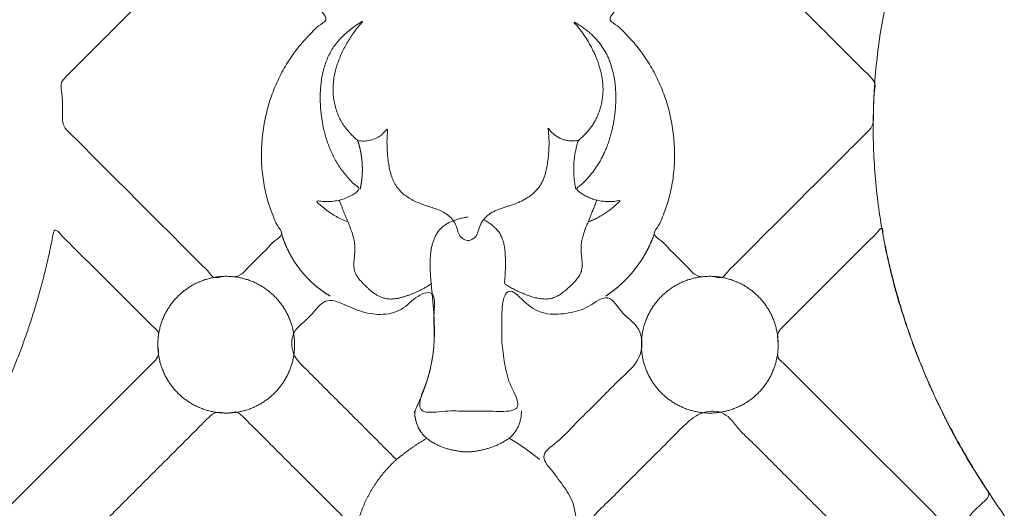
# Model space of a CAD drawing. Units: millimetres. Extents: x 9473 to 12473, y 4672 to 7672.
# Drawn here: x 11232 to 11308, y 6180 to 6217 of the extents above; entities that cross this region are included whole.
import ezdxf

# ---------------------------------------------------------------- set-up
doc = ezdxf.new("R2010")
doc.units = ezdxf.units.MM
doc.header["$MEASUREMENT"] = 0
doc.layers.get('0').update_dxf_attribs({"lineweight": 5})

# ---------------------------------------------------------------- blocks, each defined once
blk = doc.blocks.new('N-414_612_307')
for points in [[(579.77, -44.129), (577.616, -46.09), (572.376, -51.478), (563.973, -48.743), (550.888, -51.378), (560.802, -40.856), (555.643, -33.236), (568.362, -32.708), (575.961, -27.732), (581.887, -21.227), (568.698, -25.501), (560.475, -22.453), (552.185, -17.533), (546.922, -9.525), (544.94, -0.299), (544.373, 9.053), (543.603, 18.363), (539.454, 27.346), (532.293, 32.056), (519.153, 28.637), (529.32, 42.867), (514.746, 39.157), (507.147, 43.256), (499.02, 48.35), (492.879, 55.486), (488.253, 63.676), (485.299, 72.601), (483.829, 81.874), (483.865, 91.278), (485.713, 100.49), (489.265, 109.236), (494.805, 116.79), (501.592, 123.495), (507.607, 129.83), (510.248, 142.534), (502.918, 139.834), (494.651, 147.913), (503.373, 156.187), (513.032, 152.673), (518.523, 144.913), (520.932, 135.742), (528.94, 146.344), (534.332, 152.696), (538.648, 161.407), (540.656, 170.554), (539.13, 180.147), (533.217, 187.427), (522.765, 191.289), (517.714, 184.602), (527.645, 178.442), (520.002, 168.87), (509.953, 169.547), (503.457, 177.382), (504.193, 187.232), (509.686, 195.1), (518.501, 199.558), (527.528, 198.447), (513.607, 200.842), (517.754, 212.041), (516.667, 220.893), (516.989, 230.459), (516.772, 239.516), (516.937, 249.891), (505.111, 247.541), (496.293, 251.169), (489.223, 253.42), (497.398, 243.122), (499.809, 233.427), (491.281, 228.314), (492.674, 217.865), (487.063, 209.849), (478.407, 205.45), (468.484, 207.331), (464.436, 219.183), (475.066, 220.362), (481.674, 218.161), (483.428, 230.138), (482.718, 238.84), (479.253, 247.821), (474.335, 255.746), (468.964, 263.43), (463.605, 271.101), (458.332, 278.843), (453.618, 286.939), (449.444, 295.326), (445.994, 304.04), (443.378, 313.041), (441.637, 322.251), (440.768, 331.584), (440.782, 340.957), (441.643, 350.289), (443.288, 359.513), (445.64, 368.582), (448.9, 377.383), (453.451, 385.587), (458.761, 393.306), (464.625, 400.615), (471.205, 407.3), (476.118, 411.164), (478.572, 413.091)], [(665.994, 115.536), (665.333, 115.902), (664.021, 116.649), (662.079, 117.816), (660.164, 119.026), (658.275, 120.277), (656.412, 121.567), (654.577, 122.894), (652.77, 124.261), (650.994, 125.668), (649.251, 127.115), (647.544, 128.604), (645.874, 130.136), (644.245, 131.71), (642.659, 133.328), (641.119, 134.99), (639.628, 136.696), (638.189, 138.446), (636.806, 140.24), (635.481, 142.078), (634.22, 143.96), (633.025, 145.886), (631.903, 147.854), (630.857, 149.864), (629.892, 151.914), (629.013, 154.002), (628.224, 156.127), (627.53, 158.284), (626.935, 160.47), (626.444, 162.682), (626.058, 164.915), (625.779, 167.164), (625.608, 169.423), (625.547, 171.689), (625.597, 173.954), (625.757, 176.214), (626.028, 178.464), (626.409, 180.698), (626.904, 182.91), (627.514, 185.092), (628.238, 187.24), (629.077, 189.345), (630.032, 191.4), (631.103, 193.397), (632.287, 195.33), (633.578, 197.193), (634.968, 198.982), (636.454, 200.693), (638.027, 202.324), (639.682, 203.873), (641.411, 205.337), (643.208, 206.717), (645.073, 208.005), (646.995, 209.204), (648.998, 210.269), (651.039, 211.237), (653.36, 211.655), (655.032, 212.958), (654.474, 215.476), (654.576, 217.674), (654.51, 219.957), (654.495, 222.217), (654.471, 224.484), (654.453, 226.749), (654.438, 229.014), (654.426, 231.279), (654.416, 233.545), (654.409, 235.81), (654.403, 238.075), (654.404, 240.343), (654.387, 242.599), (654.44, 244.901), (654.237, 247.029), (655, 249.805), (652.246, 250.117), (650.206, 250.765), (648.026, 251.498), (645.947, 252.379), (643.915, 253.387), (641.955, 254.529), (640.071, 255.772), (638.271, 257.21), (636.558, 258.471), (634.944, 260.892), (632.986, 258.782), (631.487, 257.459), (628.99, 256.17), (630.156, 253.827), (630.384, 251.631), (630.54, 249.354), (630.374, 247.093), (629.979, 244.859), (629.351, 242.679), (628.527, 240.567), (627.513, 238.538), (626.33, 236.604), (624.978, 234.784), (623.477, 233.084), (622.383, 232.041), (621.816, 231.543)], [(580.14, 163.52), (580.169, 163.711), (579.738, 164.166), (579.523, 164.823), (579.241, 165.508), (579.03, 166.204), (578.855, 166.914), (578.724, 167.632), (578.635, 168.356), (578.586, 169.085), (578.578, 169.815), (578.611, 170.544), (578.682, 171.271), (578.791, 171.992), (578.938, 172.708), (579.122, 173.414), (579.346, 174.109), (579.606, 174.791), (579.905, 175.457), (580.241, 176.105), (580.611, 176.734), (581.021, 177.339), (581.463, 177.92), (581.932, 178.477), (582.455, 179.003), (582.904, 179.521), (583.76, 179.935), (583.236, 180.573), (582.724, 181.058), (582.207, 181.583), (581.691, 182.097), (581.175, 182.613), (580.659, 183.129), (580.143, 183.645), (579.627, 184.161), (579.111, 184.678), (578.594, 185.192), (578.081, 185.715), (577.555, 186.204), (577.079, 186.822), (576.437, 186.977), (575.698, 186.829), (574.921, 187.126), (574.446, 186.43), (573.919, 185.962), (573.406, 185.433), (572.889, 184.92), (572.373, 184.403), (571.857, 183.887), (571.341, 183.371), (570.825, 182.855), (570.309, 182.339), (569.793, 181.823), (569.277, 181.307), (568.761, 180.791), (568.245, 180.275), (567.729, 179.759), (567.213, 179.243), (566.697, 178.727), (566.181, 178.211), (565.665, 177.695), (565.149, 177.179), (564.633, 176.664), (564.117, 176.144), (563.599, 175.643), (563.087, 175.073), (563.302, 174.305), (563.284, 173.584), (563.343, 172.862), (563.254, 172.096), (563.582, 171.506), (564.145, 171.007), (564.648, 170.486), (565.168, 169.971), (565.683, 169.455), (566.199, 168.939), (566.715, 168.423), (567.231, 167.907), (567.747, 167.391), (568.263, 166.875), (568.779, 166.359), (569.295, 165.843), (569.811, 165.327), (570.327, 164.811), (570.843, 164.295), (571.359, 163.779), (571.875, 163.263), (572.391, 162.747), (572.907, 162.23), (573.424, 161.718), (573.935, 161.186), (574.471, 160.728), (574.916, 160), (575.701, 160.349), (576.438, 160.178), (577.075, 160.36), (577.559, 160.965), (578.085, 161.457), (578.593, 161.98), (579.131, 162.49), (579.566, 163.022), (580.112, 163.329), (580.14, 163.52)], [(608.757, 163.52), (608.729, 163.711), (609.16, 164.166), (609.374, 164.823), (609.656, 165.508), (609.868, 166.204), (610.043, 166.914), (610.173, 167.632), (610.263, 168.356), (610.311, 169.085), (610.319, 169.815), (610.287, 170.544), (610.216, 171.271), (610.106, 171.992), (609.96, 172.708), (609.775, 173.414), (609.551, 174.109), (609.291, 174.791), (608.993, 175.457), (608.657, 176.105), (608.286, 176.734), (607.876, 177.339), (607.434, 177.92), (606.966, 178.477), (606.442, 179.003), (605.994, 179.521), (605.138, 179.935), (605.661, 180.573), (606.173, 181.058), (606.69, 181.583), (607.206, 182.097), (607.722, 182.613), (608.238, 183.129), (608.754, 183.645), (609.27, 184.161), (609.786, 184.678), (610.303, 185.192), (610.816, 185.715), (611.343, 186.204), (611.819, 186.822), (612.461, 186.977), (613.199, 186.829), (613.977, 187.126), (614.452, 186.43), (614.978, 185.962), (615.492, 185.433), (616.008, 184.92), (616.524, 184.403), (617.04, 183.887), (617.556, 183.371), (618.072, 182.855), (618.588, 182.339), (619.104, 181.823), (619.62, 181.307), (620.137, 180.791), (620.653, 180.275), (621.169, 179.759), (621.685, 179.243), (622.201, 178.727), (622.717, 178.211), (623.233, 177.695), (623.749, 177.179), (624.265, 176.664), (624.78, 176.144), (625.298, 175.643), (625.811, 175.073), (625.595, 174.305), (625.613, 173.584), (625.555, 172.862), (625.644, 172.096), (625.316, 171.506), (624.752, 171.007), (624.249, 170.486), (623.73, 169.971), (623.215, 169.455), (622.698, 168.939), (622.182, 168.423), (621.666, 167.907), (621.15, 167.391), (620.634, 166.875), (620.118, 166.359), (619.602, 165.843), (619.086, 165.327), (618.57, 164.811), (618.054, 164.295), (617.538, 163.779), (617.022, 163.263), (616.506, 162.747), (615.99, 162.23), (615.473, 161.718), (614.962, 161.186), (614.426, 160.728), (613.981, 160), (613.196, 160.349), (612.46, 160.178), (611.822, 160.36), (611.339, 160.965), (610.812, 161.457), (610.305, 161.98), (609.766, 162.49), (609.332, 163.022), (608.786, 163.329), (608.757, 163.52)], [(594.43, 163.006), (594.278, 163.044), (593.954, 163.148), (593.696, 163.573), (593.587, 164.041), (593.385, 164.48), (593.07, 164.847), (592.687, 165.139), (592.257, 165.355), (591.805, 165.518), (591.347, 165.659), (590.891, 165.808), (590.447, 165.991), (590.02, 166.211), (589.619, 166.475), (589.255, 166.79), (588.948, 167.161), (588.715, 167.582), (588.544, 168.031), (588.423, 168.496), (588.339, 168.968), (588.282, 169.445), (588.242, 169.922), (588.224, 170.404), (588.226, 170.872), (588.274, 171.395), (588.28, 171.704), (587.891, 171.153), (587.511, 170.932), (587.059, 170.731), (586.591, 170.666), (586.087, 170.63), (585.698, 170.934), (585.362, 171.272), (585.052, 171.64), (584.782, 172.037), (584.555, 172.46), (584.372, 172.904), (584.231, 173.363), (584.134, 173.833), (584.082, 174.311), (584.075, 174.791), (584.112, 175.269), (584.189, 175.743), (584.301, 176.21), (584.445, 176.668), (584.617, 177.115), (584.814, 177.553), (585.033, 177.98), (585.273, 178.396), (585.532, 178.796), (585.823, 179.192), (586.092, 179.535), (586.538, 180.003), (585.895, 179.568), (585.563, 179.345), (585.169, 179.035), (584.819, 178.715), (584.489, 178.364), (584.192, 177.987), (583.933, 177.583), (583.713, 177.156), (583.53, 176.712), (583.383, 176.256), (583.268, 175.79), (583.185, 175.317), (583.13, 174.84), (583.1, 174.362), (583.095, 173.882), (583.112, 173.402), (583.15, 172.924), (583.207, 172.448), (583.284, 171.975), (583.383, 171.505), (583.503, 171.041), (583.647, 170.583), (583.813, 170.133), (584.005, 169.693), (584.222, 169.265), (584.464, 168.851), (584.732, 168.453), (585.023, 168.073), (585.352, 167.714), (585.646, 167.371), (586.171, 167.061), (585.918, 166.722), (585.483, 166.47), (585.056, 166.264), (584.597, 166.116), (584.126, 166.026), (583.642, 165.995), (583.179, 166.024), (582.645, 166.102), (583.218, 165.651), (583.527, 165.377), (583.935, 165.09), (584.341, 164.845), (584.771, 164.627), (585.066, 164.505), (585.215, 164.449)], [(602.733, 166.952), (602.706, 167.072), (602.659, 167.313), (602.607, 167.679), (602.574, 168.046), (602.56, 168.415), (602.566, 168.783), (602.591, 169.152), (602.636, 169.517), (602.697, 169.882), (602.79, 170.235), (602.853, 170.615), (603.109, 170.871), (603.386, 171.117), (603.636, 171.388), (603.868, 171.676), (604.076, 171.98), (604.259, 172.301), (604.417, 172.634), (604.549, 172.979), (604.655, 173.332), (604.736, 173.692), (604.791, 174.057), (604.819, 174.425), (604.819, 174.794), (604.795, 175.162), (604.746, 175.528), (604.675, 175.89), (604.584, 176.247), (604.474, 176.6), (604.347, 176.946), (604.205, 177.286), (604.049, 177.62), (603.88, 177.948), (603.699, 178.269), (603.504, 178.583), (603.3, 178.888), (603.074, 179.19), (602.87, 179.458), (602.525, 179.807), (602.65, 179.804), (603.016, 179.561), (603.305, 179.364), (603.602, 179.136), (603.881, 178.898), (604.148, 178.642), (604.398, 178.372), (604.63, 178.084), (604.84, 177.781), (605.027, 177.463), (605.192, 177.133), (605.334, 176.793), (605.456, 176.444), (605.557, 176.09), (605.639, 175.73), (605.703, 175.367), (605.75, 175.001), (605.782, 174.633), (605.799, 174.265), (605.801, 173.896), (605.791, 173.528), (605.768, 173.16), (605.733, 172.792), (605.686, 172.427), (605.628, 172.062), (605.557, 171.701), (605.473, 171.341), (605.377, 170.985), (605.266, 170.634), (605.142, 170.286), (605.003, 169.944), (604.85, 169.609), (604.682, 169.281), (604.499, 168.961), (604.3, 168.65), (604.087, 168.349), (603.857, 168.06), (603.618, 167.782), (603.351, 167.517), (603.126, 167.256), (602.691, 167.038), (602.975, 166.736), (603.282, 166.549), (603.608, 166.37), (603.948, 166.229), (604.301, 166.12), (604.663, 166.046), (605.027, 166.005), (605.41, 166.006), (605.726, 166.017), (606.284, 166.155), (605.817, 165.777), (605.597, 165.563), (605.294, 165.325), (604.996, 165.115), (604.682, 164.919), (604.358, 164.742), (604.025, 164.584), (603.797, 164.492), (603.682, 164.449)], [(594.467, 163.006), (594.516, 163.017), (594.612, 163.044), (594.751, 163.099), (594.883, 163.171), (594.998, 163.267), (595.088, 163.388), (595.155, 163.522), (595.208, 163.662), (595.254, 163.804), (595.297, 163.948), (595.343, 164.09), (595.398, 164.229), (595.466, 164.362), (595.544, 164.49), (595.632, 164.611), (595.729, 164.725), (595.834, 164.832), (595.945, 164.931), (596.063, 165.023), (596.187, 165.108), (596.315, 165.185), (596.447, 165.255), (596.582, 165.32), (596.719, 165.378), (596.859, 165.432), (597, 165.483), (597.141, 165.53), (597.284, 165.576), (597.426, 165.621), (597.569, 165.666), (597.711, 165.712), (597.853, 165.759), (597.994, 165.809), (598.134, 165.862), (598.272, 165.919), (598.409, 165.979), (598.544, 166.042), (598.678, 166.11), (598.809, 166.181), (598.938, 166.257), (599.065, 166.336), (599.188, 166.421), (599.308, 166.51), (599.424, 166.604), (599.536, 166.704), (599.643, 166.808), (599.744, 166.918), (599.84, 167.034), (599.928, 167.154), (600.01, 167.28), (600.084, 167.409), (600.152, 167.542), (600.214, 167.678), (600.27, 167.817), (600.321, 167.958), (600.367, 168.1), (600.408, 168.244), (600.444, 168.389), (600.477, 168.535), (600.506, 168.681), (600.532, 168.829), (600.555, 168.976), (600.576, 169.125), (600.594, 169.273), (600.61, 169.422), (600.625, 169.57), (600.638, 169.719), (600.648, 169.868), (600.657, 170.018), (600.664, 170.167), (600.669, 170.317), (600.671, 170.466), (600.671, 170.616), (600.668, 170.765), (600.663, 170.914), (600.654, 171.064), (600.643, 171.212), (600.626, 171.367), (600.619, 171.492), (600.559, 171.726), (600.68, 171.551), (600.764, 171.448), (600.867, 171.334), (600.975, 171.231), (601.09, 171.135), (601.211, 171.047), (601.337, 170.968), (601.469, 170.897), (601.605, 170.835), (601.745, 170.782), (601.889, 170.739), (602.034, 170.706), (602.182, 170.682), (602.331, 170.668), (602.481, 170.665), (602.63, 170.671), (602.779, 170.688), (602.877, 170.706), (602.926, 170.716)], [(586.164, 166.952), (586.167, 166.965), (586.173, 166.991), (586.181, 167.029), (586.189, 167.068), (586.197, 167.106), (586.205, 167.145), (586.212, 167.183), (586.219, 167.222), (586.226, 167.261), (586.233, 167.299), (586.24, 167.338), (586.246, 167.377), (586.252, 167.416), (586.258, 167.455), (586.264, 167.494), (586.269, 167.533), (586.274, 167.572), (586.279, 167.611), (586.284, 167.65), (586.289, 167.689), (586.293, 167.728), (586.297, 167.767), (586.301, 167.806), (586.305, 167.845), (586.309, 167.885), (586.312, 167.924), (586.315, 167.963), (586.318, 168.002), (586.32, 168.041), (586.323, 168.081), (586.325, 168.12), (586.327, 168.159), (586.329, 168.199), (586.33, 168.238), (586.331, 168.277), (586.333, 168.316), (586.333, 168.356), (586.334, 168.395), (586.334, 168.434), (586.335, 168.474), (586.335, 168.513), (586.334, 168.553), (586.334, 168.592), (586.333, 168.631), (586.332, 168.67), (586.331, 168.71), (586.33, 168.749), (586.328, 168.788), (586.327, 168.828), (586.324, 168.867), (586.322, 168.906), (586.32, 168.946), (586.317, 168.985), (586.314, 169.024), (586.311, 169.063), (586.308, 169.102), (586.304, 169.142), (586.301, 169.181), (586.297, 169.22), (586.292, 169.259), (586.288, 169.298), (586.283, 169.337), (586.278, 169.376), (586.273, 169.415), (586.268, 169.454), (586.262, 169.493), (586.257, 169.532), (586.251, 169.571), (586.245, 169.61), (586.238, 169.649), (586.232, 169.687), (586.225, 169.726), (586.218, 169.765), (586.21, 169.803), (586.203, 169.842), (586.195, 169.881), (586.187, 169.919), (586.179, 169.958), (586.171, 169.996), (586.162, 170.035), (586.154, 170.073), (586.145, 170.111), (586.135, 170.149), (586.126, 170.188), (586.116, 170.226), (586.106, 170.264), (586.096, 170.302), (586.086, 170.34), (586.076, 170.378), (586.065, 170.416), (586.054, 170.453), (586.043, 170.491), (586.032, 170.529), (586.02, 170.566), (586.008, 170.604), (585.996, 170.641), (585.984, 170.679), (585.976, 170.704), (585.972, 170.716)], [(591.663, 159.716), (591.627, 159.691), (591.555, 159.641), (591.445, 159.569), (591.333, 159.499), (591.22, 159.432), (591.106, 159.368), (590.99, 159.305), (590.874, 159.245), (590.756, 159.187), (590.637, 159.13), (590.517, 159.076), (590.397, 159.023), (590.276, 158.971), (590.155, 158.921), (590.033, 158.872), (589.91, 158.825), (589.787, 158.78), (589.662, 158.737), (589.537, 158.697), (589.411, 158.66), (589.284, 158.626), (589.156, 158.596), (589.027, 158.57), (588.897, 158.549), (588.767, 158.533), (588.636, 158.524), (588.504, 158.521), (588.373, 158.526), (588.242, 158.538), (588.112, 158.56), (587.985, 158.591), (587.859, 158.631), (587.737, 158.679), (587.618, 158.735), (587.502, 158.797), (587.389, 158.864), (587.279, 158.936), (587.172, 159.013), (587.068, 159.093), (586.966, 159.176), (586.866, 159.262), (586.769, 159.349), (586.672, 159.439), (586.578, 159.53), (586.484, 159.622), (586.392, 159.716), (586.3, 159.81), (586.212, 159.907), (586.126, 160.007), (586.043, 160.109), (585.966, 160.216), (585.895, 160.326), (585.832, 160.442), (585.779, 160.562), (585.738, 160.687), (585.709, 160.816), (585.692, 160.946), (585.684, 161.077), (585.683, 161.209), (585.688, 161.34), (585.697, 161.471), (585.709, 161.602), (585.722, 161.733), (585.736, 161.864), (585.749, 161.994), (585.759, 162.125), (585.767, 162.257), (585.77, 162.388), (585.767, 162.519), (585.758, 162.651), (585.744, 162.781), (585.725, 162.911), (585.701, 163.041), (585.673, 163.169), (585.641, 163.297), (585.605, 163.423), (585.566, 163.549), (585.525, 163.673), (585.48, 163.797), (585.434, 163.92), (585.386, 164.042), (585.336, 164.164), (585.286, 164.285), (585.233, 164.406), (585.184, 164.528), (585.136, 164.65), (585.087, 164.772), (585.038, 164.894), (584.99, 165.016), (584.941, 165.138), (584.893, 165.261), (584.844, 165.383), (584.796, 165.505), (584.747, 165.627), (584.699, 165.749), (584.65, 165.871), (584.601, 165.993), (584.569, 166.075), (584.553, 166.115)], [(604.345, 166.115), (604.321, 166.057), (604.275, 165.94), (604.205, 165.764), (604.135, 165.589), (604.065, 165.413), (603.996, 165.238), (603.926, 165.062), (603.856, 164.887), (603.786, 164.712), (603.717, 164.536), (603.645, 164.361), (603.571, 164.188), (603.499, 164.013), (603.431, 163.836), (603.367, 163.659), (603.309, 163.479), (603.256, 163.298), (603.211, 163.114), (603.174, 162.929), (603.147, 162.742), (603.131, 162.554), (603.127, 162.365), (603.134, 162.176), (603.149, 161.988), (603.168, 161.8), (603.188, 161.612), (603.205, 161.424), (603.215, 161.235), (603.214, 161.046), (603.197, 160.858), (603.158, 160.673), (603.092, 160.495), (603.005, 160.328), (602.9, 160.17), (602.785, 160.02), (602.66, 159.878), (602.531, 159.741), (602.398, 159.607), (602.263, 159.474), (602.125, 159.345), (601.984, 159.22), (601.838, 159.099), (601.688, 158.985), (601.532, 158.878), (601.37, 158.781), (601.201, 158.696), (601.026, 158.625), (600.845, 158.571), (600.659, 158.537), (600.47, 158.521), (600.281, 158.522), (600.093, 158.536), (599.906, 158.563), (599.721, 158.6), (599.537, 158.645), (599.356, 158.698), (599.176, 158.756), (598.999, 158.82), (598.822, 158.888), (598.648, 158.96), (598.474, 159.034), (598.301, 159.111), (598.131, 159.192), (597.962, 159.276), (597.795, 159.365), (597.63, 159.458), (597.475, 159.56), (597.292, 159.652), (597.231, 159.802), (597.277, 160), (597.288, 160.185), (597.302, 160.374), (597.311, 160.563), (597.317, 160.752), (597.32, 160.94), (597.322, 161.129), (597.322, 161.318), (597.321, 161.507), (597.318, 161.696), (597.311, 161.885), (597.3, 162.073), (597.283, 162.261), (597.26, 162.449), (597.229, 162.635), (597.189, 162.82), (597.138, 163.002), (597.076, 163.18), (597, 163.353), (596.91, 163.52), (596.806, 163.677), (596.688, 163.825), (596.56, 163.964), (596.422, 164.093), (596.277, 164.214), (596.125, 164.326), (595.968, 164.431), (595.806, 164.528), (595.695, 164.588), (595.639, 164.616)], [(594.449, 164.826), (594.353, 164.811), (594.161, 164.777), (593.877, 164.713), (593.596, 164.635), (593.32, 164.54), (593.052, 164.426), (592.794, 164.288), (592.553, 164.123), (592.337, 163.927), (592.149, 163.703), (591.991, 163.458), (591.862, 163.196), (591.761, 162.922), (591.682, 162.641), (591.624, 162.355), (591.584, 162.066), (591.556, 161.776), (591.542, 161.485), (591.537, 161.193), (591.541, 160.902), (591.552, 160.611), (591.569, 160.32), (591.588, 160.029), (591.617, 159.739), (591.643, 159.448), (591.67, 159.158), (591.697, 158.868), (591.723, 158.577), (591.75, 158.287), (591.778, 157.997), (591.802, 157.706), (591.821, 157.416), (591.839, 157.125), (591.852, 156.833), (591.863, 156.542), (591.867, 156.251), (591.87, 155.959), (591.864, 155.668), (591.853, 155.376), (591.836, 155.085), (591.813, 154.795), (591.783, 154.505), (591.746, 154.215), (591.701, 153.927), (591.65, 153.64), (591.592, 153.355), (591.527, 153.071), (591.455, 152.788), (591.378, 152.507), (591.294, 152.228), (591.205, 151.95), (591.11, 151.674), (591.01, 151.4), (590.904, 151.129), (590.794, 150.859), (590.677, 150.592), (590.558, 150.326), (590.424, 150.064), (590.329, 149.798), (590.392, 149.501), (590.435, 149.216), (590.513, 148.934), (590.618, 148.661), (590.759, 148.405), (590.932, 148.17), (591.131, 147.956), (591.35, 147.764), (591.587, 147.593), (591.836, 147.441), (592.095, 147.307), (592.362, 147.19), (592.636, 147.089), (592.914, 147.002), (593.196, 146.93), (593.482, 146.871), (593.77, 146.824), (594.06, 146.793), (594.351, 146.769), (594.642, 146.783), (594.932, 146.814), (595.22, 146.857), (595.506, 146.915), (595.789, 146.985), (596.068, 147.069), (596.344, 147.166), (596.614, 147.275), (596.878, 147.398), (597.138, 147.532), (597.388, 147.68), (597.639, 147.832), (597.844, 148.041), (598.031, 148.265), (598.191, 148.509), (598.323, 148.769), (598.427, 149.042), (598.5, 149.325), (598.542, 149.614), (598.549, 149.808), (598.547, 149.905)], [(554.338, 143.464), (554.324, 143.609), (554.712, 143.942), (554.958, 144.422), (555.287, 144.911), (555.588, 145.402), (555.89, 145.897), (556.184, 146.395), (556.474, 146.896), (556.758, 147.4), (557.037, 147.907), (557.31, 148.417), (557.577, 148.93), (557.839, 149.446), (558.096, 149.965), (558.347, 150.486), (558.592, 151.011), (558.831, 151.537), (559.065, 152.067), (559.293, 152.598), (559.516, 153.133), (559.732, 153.669), (559.943, 154.208), (560.148, 154.749), (560.347, 155.293), (560.54, 155.838), (560.727, 156.386), (560.909, 156.935), (561.084, 157.487), (561.254, 158.04), (561.417, 158.595), (561.575, 159.152), (561.726, 159.71), (561.871, 160.27), (562.011, 160.832), (562.144, 161.395), (562.272, 161.958), (562.39, 162.531), (562.514, 163.071), (562.593, 163.742), (562.816, 163.922), (563.272, 163.353), (563.669, 162.987), (564.081, 162.566), (564.489, 162.16), (564.899, 161.75), (565.308, 161.341), (565.717, 160.932), (566.126, 160.523), (566.535, 160.114), (566.945, 159.704), (567.354, 159.295), (567.763, 158.886), (568.172, 158.477), (568.581, 158.068), (568.991, 157.659), (569.397, 157.248), (569.817, 156.844), (570.187, 156.417), (570.743, 156.075), (570.634, 155.452), (570.598, 154.892), (570.746, 154.287), (570.47, 153.807), (570.026, 153.417), (569.626, 153.003), (569.214, 152.595), (568.806, 152.185), (568.396, 151.776), (567.987, 151.367), (567.578, 150.958), (567.169, 150.549), (566.76, 150.14), (566.351, 149.73), (565.941, 149.321), (565.532, 148.912), (565.123, 148.503), (564.714, 148.094), (564.305, 147.685), (563.896, 147.275), (563.486, 146.866), (563.077, 146.457), (562.668, 146.048), (562.259, 145.639), (561.85, 145.23), (561.441, 144.82), (561.031, 144.411), (560.622, 144.002), (560.213, 143.593), (559.804, 143.183), (559.394, 142.777), (558.989, 142.356), (558.562, 141.993), (558.222, 141.409), (557.592, 141.641), (557.034, 141.64), (556.427, 141.466), (555.961, 141.825), (555.57, 142.247), (555.138, 142.649), (554.798, 143.068), (554.353, 143.318), (554.338, 143.464)], [(580.14, 163.52), (580.146, 163.5), (580.159, 163.459), (580.177, 163.398), (580.197, 163.337), (580.217, 163.276), (580.237, 163.216), (580.258, 163.156), (580.279, 163.095), (580.301, 163.035), (580.323, 162.976), (580.345, 162.916), (580.368, 162.856), (580.392, 162.797), (580.416, 162.738), (580.44, 162.679), (580.465, 162.62), (580.491, 162.561), (580.516, 162.503), (580.543, 162.445), (580.569, 162.387), (580.596, 162.329), (580.624, 162.272), (580.652, 162.214), (580.681, 162.157), (580.709, 162.1), (580.739, 162.044), (580.769, 161.987), (580.799, 161.931), (580.829, 161.875), (580.86, 161.819), (580.892, 161.764), (580.924, 161.708), (580.956, 161.653), (580.989, 161.599), (581.022, 161.544), (581.056, 161.49), (581.09, 161.436), (581.124, 161.382), (581.159, 161.329), (581.195, 161.275), (581.23, 161.222), (581.266, 161.17), (581.303, 161.117), (581.34, 161.065), (581.377, 161.014), (581.415, 160.962), (581.453, 160.911), (581.491, 160.86), (581.53, 160.809), (581.569, 160.759), (581.609, 160.709), (581.649, 160.659), (581.69, 160.61), (581.73, 160.561), (581.772, 160.512), (581.813, 160.464), (581.855, 160.415), (581.897, 160.368), (581.94, 160.32), (581.983, 160.273), (582.026, 160.226), (582.07, 160.18), (582.114, 160.134), (582.159, 160.088), (582.204, 160.042), (582.249, 159.997), (582.294, 159.952), (582.34, 159.908), (582.386, 159.864), (582.433, 159.82), (582.48, 159.777), (582.527, 159.734), (582.574, 159.691), (582.622, 159.649), (582.67, 159.607), (582.719, 159.566), (582.768, 159.525), (582.817, 159.484), (582.866, 159.444), (582.916, 159.404), (582.966, 159.364), (583.017, 159.325), (583.067, 159.286), (583.118, 159.248), (583.169, 159.21), (583.221, 159.172), (583.273, 159.135), (583.325, 159.098), (583.377, 159.061), (583.43, 159.025), (583.483, 158.99), (583.536, 158.955), (583.59, 158.92), (583.644, 158.885), (583.698, 158.851), (583.752, 158.818), (583.806, 158.785), (583.843, 158.763), (583.861, 158.752)], [(605.036, 158.752), (605.054, 158.764), (605.089, 158.787), (605.142, 158.823), (605.194, 158.859), (605.246, 158.895), (605.298, 158.932), (605.349, 158.969), (605.401, 159.006), (605.452, 159.044), (605.502, 159.082), (605.553, 159.12), (605.603, 159.159), (605.653, 159.198), (605.703, 159.237), (605.753, 159.277), (605.802, 159.317), (605.851, 159.357), (605.9, 159.397), (605.948, 159.438), (605.996, 159.48), (606.044, 159.521), (606.092, 159.563), (606.139, 159.605), (606.186, 159.648), (606.233, 159.691), (606.28, 159.734), (606.326, 159.778), (606.372, 159.821), (606.417, 159.865), (606.463, 159.91), (606.508, 159.954), (606.552, 159.999), (606.597, 160.045), (606.641, 160.09), (606.685, 160.136), (606.728, 160.182), (606.772, 160.229), (606.814, 160.276), (606.857, 160.323), (606.899, 160.37), (606.941, 160.418), (606.983, 160.465), (607.024, 160.514), (607.065, 160.562), (607.106, 160.611), (607.146, 160.66), (607.186, 160.709), (607.226, 160.758), (607.265, 160.808), (607.304, 160.858), (607.343, 160.908), (607.381, 160.959), (607.42, 161.01), (607.457, 161.061), (607.495, 161.112), (607.532, 161.164), (607.568, 161.215), (607.605, 161.267), (607.641, 161.32), (607.676, 161.372), (607.711, 161.425), (607.746, 161.478), (607.781, 161.531), (607.815, 161.585), (607.849, 161.638), (607.882, 161.692), (607.916, 161.746), (607.948, 161.801), (607.981, 161.855), (608.013, 161.91), (608.045, 161.965), (608.076, 162.02), (608.107, 162.075), (608.137, 162.131), (608.168, 162.187), (608.197, 162.243), (608.227, 162.299), (608.256, 162.355), (608.285, 162.412), (608.313, 162.469), (608.341, 162.526), (608.369, 162.583), (608.396, 162.64), (608.423, 162.698), (608.449, 162.755), (608.475, 162.813), (608.501, 162.871), (608.526, 162.929), (608.551, 162.988), (608.575, 163.046), (608.6, 163.105), (608.623, 163.164), (608.647, 163.223), (608.669, 163.282), (608.692, 163.341), (608.714, 163.401), (608.736, 163.46), (608.75, 163.5), (608.757, 163.52)], [(626.225, 163.976), (626.309, 163.95), (626.304, 163.341), (626.446, 162.866), (626.555, 162.274), (626.681, 161.716), (626.81, 161.15), (626.947, 160.588), (627.088, 160.027), (627.237, 159.467), (627.391, 158.909), (627.551, 158.353), (627.717, 157.799), (627.889, 157.246), (628.067, 156.695), (628.251, 156.147), (628.441, 155.6), (628.636, 155.055), (628.838, 154.513), (629.046, 153.973), (629.259, 153.435), (629.478, 152.899), (629.703, 152.366), (629.934, 151.835), (630.17, 151.307), (630.412, 150.781), (630.66, 150.258), (630.913, 149.738), (631.172, 149.22), (631.437, 148.705), (631.707, 148.194), (631.982, 147.685), (632.263, 147.179), (632.55, 146.676), (632.842, 146.176), (633.139, 145.68), (633.441, 145.187), (633.754, 144.696), (634.047, 144.212), (634.44, 143.718), (634.477, 143.273), (633.943, 142.881), (633.57, 142.461), (633.136, 142.085), (632.784, 141.556), (632.183, 141.585), (631.617, 141.642), (631.014, 141.538), (630.53, 141.67), (630.143, 142.155), (629.728, 142.544), (629.32, 142.958), (628.911, 143.366), (628.502, 143.776), (628.092, 144.185), (627.683, 144.594), (627.274, 145.003), (626.865, 145.413), (626.455, 145.822), (626.046, 146.231), (625.637, 146.64), (625.228, 147.05), (624.819, 147.459), (624.409, 147.868), (624, 148.277), (623.591, 148.686), (623.182, 149.096), (622.772, 149.505), (622.363, 149.914), (621.954, 150.323), (621.545, 150.733), (621.136, 151.142), (620.726, 151.551), (620.317, 151.96), (619.907, 152.369), (619.501, 152.78), (619.081, 153.184), (618.71, 153.61), (618.158, 153.955), (618.263, 154.579), (618.3, 155.139), (618.152, 155.745), (618.427, 156.219), (618.871, 156.612), (619.271, 157.026), (619.683, 157.434), (620.091, 157.843), (620.501, 158.252), (620.91, 158.661), (621.319, 159.071), (621.728, 159.48), (622.138, 159.889), (622.547, 160.298), (622.956, 160.708), (623.365, 161.117), (623.775, 161.526), (624.184, 161.935), (624.593, 162.346), (625.001, 162.748), (625.417, 163.183), (625.799, 163.499), (626.141, 164.003), (626.225, 163.976)], [(581.131, 155.014), (581.131, 155.124), (581.124, 155.344), (581.093, 155.673), (581.042, 155.999), (580.97, 156.321), (580.878, 156.639), (580.766, 156.949), (580.635, 157.252), (580.485, 157.546), (580.317, 157.831), (580.131, 158.104), (579.929, 158.365), (579.71, 158.612), (579.477, 158.846), (579.229, 159.064), (578.968, 159.266), (578.695, 159.452), (578.411, 159.62), (578.117, 159.77), (577.814, 159.901), (577.503, 160.013), (577.186, 160.105), (576.864, 160.177), (576.538, 160.229), (576.209, 160.26), (575.879, 160.27), (575.549, 160.26), (575.22, 160.229), (574.894, 160.177), (574.572, 160.105), (574.255, 160.013), (573.944, 159.901), (573.641, 159.77), (573.347, 159.62), (573.063, 159.452), (572.79, 159.266), (572.529, 159.064), (572.281, 158.846), (572.048, 158.612), (571.829, 158.365), (571.627, 158.104), (571.441, 157.831), (571.273, 157.546), (571.123, 157.252), (570.992, 156.949), (570.881, 156.639), (570.788, 156.321), (570.716, 155.999), (570.665, 155.673), (570.634, 155.344), (570.623, 155.014), (570.634, 154.684), (570.665, 154.356), (570.716, 154.03), (570.788, 153.707), (570.881, 153.39), (570.992, 153.08), (571.123, 152.777), (571.273, 152.482), (571.441, 152.198), (571.627, 151.925), (571.829, 151.664), (572.048, 151.417), (572.281, 151.183), (572.529, 150.965), (572.79, 150.762), (573.063, 150.577), (573.347, 150.409), (573.641, 150.259), (573.944, 150.128), (574.255, 150.016), (574.572, 149.924), (574.894, 149.852), (575.22, 149.8), (575.549, 149.769), (575.879, 149.759), (576.209, 149.769), (576.538, 149.8), (576.864, 149.852), (577.186, 149.924), (577.503, 150.016), (577.814, 150.128), (578.117, 150.259), (578.411, 150.409), (578.695, 150.577), (578.968, 150.762), (579.229, 150.965), (579.477, 151.183), (579.71, 151.417), (579.929, 151.664), (580.131, 151.925), (580.317, 152.198), (580.485, 152.482), (580.635, 152.777), (580.766, 153.08), (580.878, 153.39), (580.97, 153.707), (581.042, 154.03), (581.093, 154.356), (581.124, 154.684), (581.131, 154.904), (581.131, 155.014)], [(618.271, 155.014), (618.271, 155.124), (618.264, 155.344), (618.233, 155.673), (618.181, 155.999), (618.109, 156.321), (618.017, 156.639), (617.905, 156.949), (617.774, 157.252), (617.624, 157.546), (617.456, 157.831), (617.27, 158.104), (617.068, 158.365), (616.85, 158.612), (616.616, 158.846), (616.369, 159.064), (616.108, 159.266), (615.835, 159.452), (615.55, 159.62), (615.256, 159.77), (614.953, 159.901), (614.643, 160.013), (614.325, 160.105), (614.003, 160.177), (613.677, 160.229), (613.348, 160.26), (613.018, 160.27), (612.688, 160.26), (612.36, 160.229), (612.034, 160.177), (611.711, 160.105), (611.394, 160.013), (611.084, 159.901), (610.781, 159.77), (610.486, 159.62), (610.202, 159.452), (609.929, 159.266), (609.668, 159.064), (609.421, 158.846), (609.187, 158.612), (608.969, 158.365), (608.766, 158.104), (608.581, 157.831), (608.413, 157.546), (608.263, 157.252), (608.132, 156.949), (608.02, 156.639), (607.928, 156.321), (607.856, 155.999), (607.804, 155.673), (607.773, 155.344), (607.763, 155.014), (607.773, 154.684), (607.804, 154.356), (607.856, 154.03), (607.928, 153.707), (608.02, 153.39), (608.132, 153.08), (608.263, 152.777), (608.413, 152.482), (608.581, 152.198), (608.766, 151.925), (608.969, 151.664), (609.187, 151.417), (609.421, 151.183), (609.668, 150.965), (609.929, 150.762), (610.202, 150.577), (610.486, 150.409), (610.781, 150.259), (611.084, 150.128), (611.394, 150.016), (611.711, 149.924), (612.034, 149.852), (612.36, 149.8), (612.688, 149.769), (613.018, 149.759), (613.348, 149.769), (613.677, 149.8), (614.003, 149.852), (614.325, 149.924), (614.643, 150.016), (614.953, 150.128), (615.256, 150.259), (615.55, 150.409), (615.835, 150.577), (616.108, 150.762), (616.369, 150.965), (616.616, 151.183), (616.85, 151.417), (617.068, 151.664), (617.27, 151.925), (617.456, 152.198), (617.624, 152.482), (617.774, 152.777), (617.905, 153.08), (618.017, 153.39), (618.109, 153.707), (618.181, 154.03), (618.233, 154.356), (618.264, 154.684), (618.271, 154.904), (618.271, 155.014)], [(588.95, 146.188), (588.566, 146.571), (587.799, 147.339), (586.647, 148.491), (585.495, 149.643), (584.344, 150.795), (583.189, 151.943), (582.051, 153.109), (580.849, 154.211), (580.86, 156.13), (582.295, 157.002), (583.325, 158.599), (584.593, 158.315), (586.128, 157.52), (587.728, 157.238), (589.396, 157.564), (590.518, 158.876), (592.049, 159.288), (591.758, 157.118), (591.923, 155.635), (591.722, 153.965), (591.424, 152.407), (590.657, 150.785), (590.735, 149.632), (592.773, 149.977), (594.305, 149.88), (595.91, 149.934), (597.733, 149.819), (598.607, 150.29), (597.546, 152.053), (597.257, 153.561), (597.006, 155.212), (597.055, 156.788), (597.054, 158.6), (597.719, 159.52), (599.072, 157.885), (600.518, 157.27), (602.208, 157.408), (603.704, 157.817), (605.282, 159.143), (606.248, 157.296), (607.665, 156.467), (607.935, 154.715), (607.308, 153.42), (606.024, 152.3), (604.906, 151.139), (603.756, 149.99), (602.564, 148.838), (601.571, 147.685), (599.826, 146.536), (600.887, 145.374), (601.888, 144.018), (602.679, 142.79), (602.859, 140.318), (604.312, 142.151), (605.387, 143.116), (606.56, 144.317), (607.706, 145.455), (608.858, 146.613), (610.013, 147.755), (611.153, 148.939), (612.361, 149.955), (614.248, 149.956), (615.187, 148.491), (616.395, 147.423), (617.532, 146.249), (618.688, 145.103), (619.838, 143.95), (620.99, 142.798), (622.141, 141.646), (623.295, 140.495), (624.439, 139.34), (625.621, 138.202), (626.663, 137.003), (626.65, 135.146), (625.163, 134.22), (624.095, 133.014), (622.918, 131.88), (621.77, 130.727), (620.614, 129.579), (619.46, 128.429), (618.306, 127.281), (617.153, 126.127), (615.994, 124.993), (614.857, 123.79), (613.625, 122.851), (611.816, 122.977), (610.833, 124.396), (609.637, 125.477), (608.497, 126.647), (607.342, 127.794), (606.191, 128.948), (605.043, 130.096), (603.876, 131.259), (602.778, 132.368), (601.396, 133.65), (600.612, 131.588), (599.299, 130.745), (598.335, 130.2), (597.82, 130.029)], [(669.541, 137.33), (669.544, 138.809), (669.868, 141.753), (671.2, 146.025), (673.749, 149.696), (677.126, 152.625), (681.222, 154.492), (685.753, 154.485), (689.909, 152.421), (691.755, 148.082), (691.101, 143.684), (686.659, 140.288), (682.804, 145.144), (680.061, 140.745), (679.937, 136.345), (681.197, 132.037), (683.208, 128.069), (686.146, 124.72), (689.223, 121.538), (692.306, 118.353), (695.295, 115.08), (697.92, 111.499), (700.094, 107.63), (701.87, 103.565), (703.257, 99.351), (704.25, 95.028), (704.829, 90.63), (705.019, 86.199), (704.841, 81.768), (704.322, 77.364), (703.468, 73.012), (702.287, 68.738), (700.744, 64.58), (698.849, 60.569), (696.581, 56.756), (693.946, 53.186), (690.952, 49.911), (687.608, 46.991), (683.945, 44.486), (679.987, 42.462), (675.811, 41.002), (671.373, 40.156), (667.283, 39.619), (661.6, 40.362), (667.178, 36.181), (666.552, 31.611), (662.548, 28.213), (658.589, 31.027), (654.611, 31.239), (651.019, 28.014), (648.239, 24.669), (646.342, 20.594), (645.328, 16.276), (644.756, 11.878), (644.417, 7.459), (644.044, 3.044), (643.628, -1.369), (642.77, -5.726), (641.277, -9.913), (639.101, -13.795), (636.235, -17.196), (632.661, -19.914), (629.1, -22.24), (623.64, -22.997), (623.96, -26.324), (623.551, -31.124), (626.498, -33.361), (624.419, -38.12), (618.731, -40.559), (624.336, -43.947), (623.843, -48.519), (623.248, -52.896), (619.097, -55.687), (614.662, -55.266), (610.392, -53.458), (609.763, -47.39), (604.451, -50.511), (600.239, -47.28), (596.026, -53.935), (600.152, -48.189), (594.695, -46.192), (593.862, -41.4), (595.605, -37.433), (594.64, -32.028), (598.957, -31.838), (595.733, -26.102), (594.392, -25.932), (593.408, -31.451), (591.276, -35.044), (589.193, -39.04), (587.899, -43.284), (587.87, -47.829), (592.907, -50.135), (589.749, -55.607), (592.851, -57.487), (598.608, -61.125), (597.217, -53.786), (597.437, -53.829), (597.782, -58.019), (597.607, -59.287)], [(587.216, 133.456), (587.24, 133.652), (586.757, 134.107), (586.517, 134.787), (586.213, 135.497), (585.995, 136.225), (585.824, 136.967), (585.713, 137.721), (585.652, 138.48), (585.673, 139.246), (585.665, 139.989), (586.036, 140.802), (585.304, 141.293), (584.818, 141.844), (584.266, 142.379), (583.732, 142.918), (583.192, 143.456), (582.654, 143.995), (582.116, 144.533), (581.578, 145.071), (581.039, 145.61), (580.501, 146.148), (579.963, 146.686), (579.425, 147.224), (578.886, 147.763), (578.348, 148.3), (577.808, 148.844), (577.277, 149.36), (576.711, 149.978), (575.914, 149.663), (575.126, 149.945), (574.524, 149.431), (574.001, 148.888), (573.459, 148.351), (572.922, 147.812), (572.383, 147.274), (571.845, 146.736), (571.307, 146.197), (570.768, 145.659), (570.23, 145.121), (569.692, 144.583), (569.153, 144.044), (568.615, 143.506), (568.077, 142.968), (567.539, 142.43), (567, 141.891), (566.462, 141.353), (565.924, 140.815), (565.386, 140.276), (564.847, 139.738), (564.31, 139.199), (563.767, 138.663), (563.246, 138.117), (562.643, 137.609), (562.344, 136.962), (562.557, 136.19), (562.216, 135.368), (562.991, 134.915), (563.467, 134.356), (564.023, 133.825), (564.558, 133.286), (565.099, 132.749), (565.638, 132.212), (566.178, 131.675), (566.717, 131.138), (567.256, 130.601), (567.796, 130.064), (568.335, 129.526), (568.875, 128.989), (569.414, 128.452), (569.954, 127.915), (570.493, 127.378), (571.032, 126.841), (571.572, 126.304), (572.111, 125.767), (572.65, 125.229), (573.191, 124.695), (573.725, 124.144), (574.286, 123.661), (574.743, 122.921), (575.566, 123.13), (576.323, 123.025), (577.031, 123.148), (577.524, 123.797), (578.074, 124.306), (578.609, 124.852), (579.148, 125.388), (579.686, 125.927), (580.225, 126.465), (580.763, 127.004), (581.301, 127.542), (581.84, 128.08), (582.378, 128.618), (582.916, 129.157), (583.454, 129.695), (583.993, 130.233), (584.531, 130.772), (585.071, 131.31), (585.603, 131.849), (586.165, 132.383), (586.614, 132.935), (587.192, 133.261), (587.216, 133.456)], [(590.35, 149.905), (590.35, 149.866), (590.35, 149.787), (590.355, 149.668), (590.366, 149.55), (590.382, 149.432), (590.404, 149.315), (590.43, 149.2), (590.462, 149.085), (590.499, 148.972), (590.54, 148.861), (590.587, 148.752), (590.638, 148.645), (590.694, 148.54), (590.755, 148.438), (590.82, 148.339), (590.889, 148.242), (590.963, 148.149), (591.041, 148.06), (591.122, 147.973), (591.209, 147.891), (591.289, 147.806), (591.138, 147.752), (591.05, 147.688), (590.946, 147.626), (590.846, 147.562), (590.746, 147.499), (590.646, 147.434), (590.547, 147.369), (590.448, 147.303), (590.35, 147.237), (590.252, 147.17), (590.154, 147.102), (590.057, 147.034), (589.961, 146.965), (589.864, 146.896), (589.768, 146.826), (589.673, 146.755), (589.578, 146.684), (589.484, 146.612), (589.39, 146.539), (589.296, 146.466), (589.203, 146.393), (589.11, 146.318), (589.018, 146.243), (588.927, 146.168), (588.84, 146.087), (588.753, 146.006), (588.668, 145.923), (588.583, 145.84), (588.5, 145.755), (588.417, 145.67), (588.336, 145.584), (588.255, 145.497), (588.176, 145.408), (588.098, 145.319), (588.02, 145.229), (587.944, 145.138), (587.869, 145.046), (587.795, 144.954), (587.722, 144.86), (587.65, 144.765), (587.579, 144.67), (587.51, 144.574), (587.441, 144.477), (587.374, 144.379), (587.308, 144.281), (587.243, 144.181), (587.179, 144.081), (587.116, 143.98), (587.055, 143.879), (586.995, 143.776), (586.936, 143.673), (586.878, 143.57), (586.821, 143.465), (586.766, 143.36), (586.712, 143.254), (586.659, 143.148), (586.608, 143.041), (586.558, 142.934), (586.509, 142.825), (586.461, 142.717), (586.414, 142.608), (586.369, 142.498), (586.326, 142.387), (586.283, 142.277), (586.242, 142.165), (586.202, 142.053), (586.164, 141.941), (586.126, 141.828), (586.091, 141.715), (586.056, 141.602), (586.023, 141.488), (585.991, 141.373), (585.961, 141.258), (585.932, 141.143), (585.904, 141.028), (585.878, 140.912), (585.861, 140.835), (585.853, 140.796)], [(599.947, 146.188), (599.939, 146.194), (599.924, 146.206), (599.902, 146.225), (599.879, 146.244), (599.856, 146.262), (599.833, 146.281), (599.811, 146.299), (599.788, 146.318), (599.765, 146.336), (599.742, 146.355), (599.719, 146.373), (599.696, 146.391), (599.673, 146.41), (599.65, 146.428), (599.627, 146.446), (599.604, 146.464), (599.581, 146.482), (599.557, 146.5), (599.534, 146.519), (599.511, 146.537), (599.488, 146.555), (599.465, 146.573), (599.441, 146.591), (599.418, 146.608), (599.395, 146.626), (599.371, 146.644), (599.348, 146.662), (599.324, 146.68), (599.301, 146.697), (599.277, 146.715), (599.254, 146.733), (599.23, 146.75), (599.207, 146.768), (599.183, 146.785), (599.16, 146.803), (599.136, 146.82), (599.112, 146.838), (599.089, 146.855), (599.065, 146.872), (599.041, 146.89), (599.017, 146.907), (598.994, 146.924), (598.97, 146.941), (598.946, 146.959), (598.922, 146.976), (598.898, 146.993), (598.874, 147.01), (598.85, 147.027), (598.826, 147.044), (598.802, 147.061), (598.778, 147.078), (598.754, 147.095), (598.73, 147.111), (598.706, 147.128), (598.681, 147.145), (598.657, 147.162), (598.633, 147.178), (598.609, 147.195), (598.585, 147.212), (598.56, 147.228), (598.536, 147.245), (598.512, 147.261), (598.487, 147.277), (598.463, 147.294), (598.438, 147.31), (598.414, 147.327), (598.39, 147.343), (598.365, 147.359), (598.341, 147.375), (598.316, 147.391), (598.291, 147.408), (598.267, 147.424), (598.242, 147.44), (598.218, 147.456), (598.193, 147.472), (598.168, 147.488), (598.143, 147.504), (598.119, 147.519), (598.094, 147.535), (598.069, 147.551), (598.044, 147.567), (598.019, 147.583), (597.995, 147.598), (597.97, 147.614), (597.945, 147.629), (597.92, 147.645), (597.895, 147.66), (597.87, 147.676), (597.845, 147.691), (597.82, 147.707), (597.795, 147.722), (597.77, 147.737), (597.744, 147.753), (597.719, 147.768), (597.694, 147.783), (597.669, 147.798), (597.644, 147.813), (597.627, 147.823), (597.619, 147.828)]]:
    blk.add_open_spline(points, degree=3)

msp = doc.modelspace()

# ---------------------------------------------------------------- block references
msp.add_blockref('N-414_612_307', (10672.477, 6037.133))

doc.saveas('drawing.dxf')
